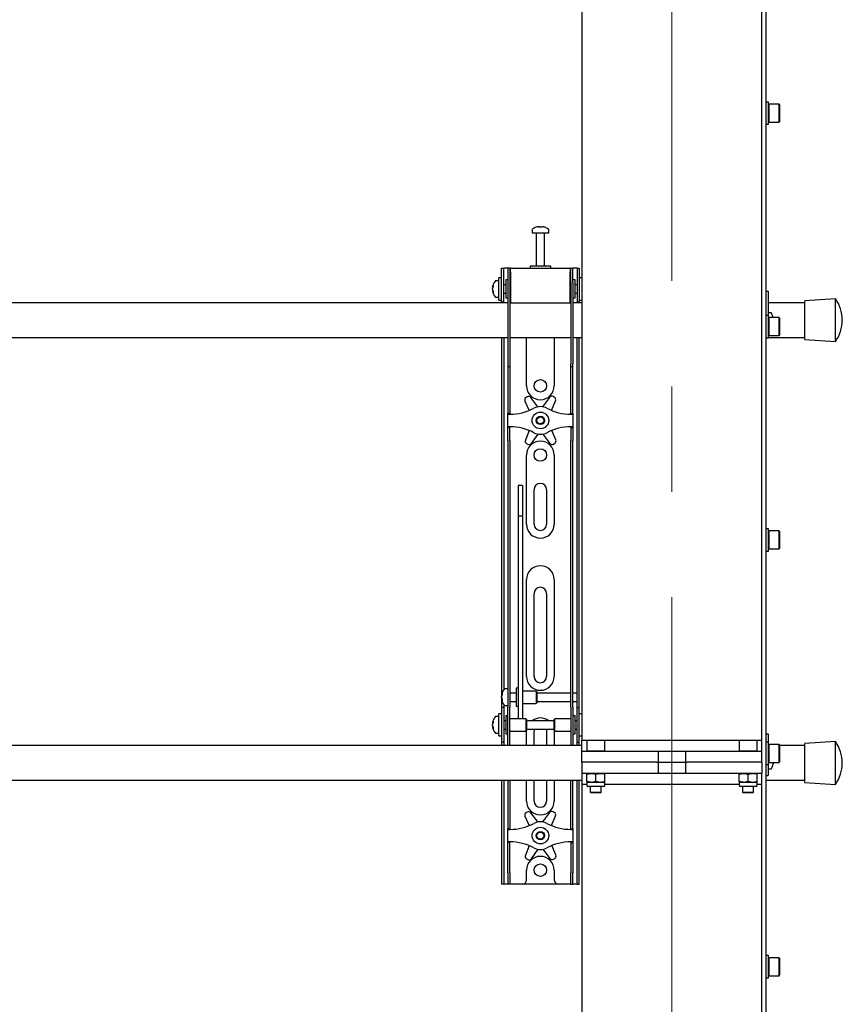
# Model space of a CAD drawing. Units: millimetres. Extents: x 0 to 420, y 0 to 297.
# Drawn here: x 174 to 194, y 170 to 194 of the extents above; entities that cross this region are included whole.
import ezdxf

# ---------------------------------------------------------------- set-up
doc = ezdxf.new("R2010")
doc.units = ezdxf.units.MM
doc.linetypes.add('CENTERX2', pattern=[20.32, 12.7, -2.54, 2.54, -2.54])
doc.layers.add('THICK_LINE', color=7, linetype='Continuous', lineweight=25)

msp = doc.modelspace()

# ---------------------------------------------------------------- linework, layer by layer
at = {"color": 7, "linetype": 'Continuous', "lineweight": 25}
for p, q in [((187.9201, 238.9289), (187.9201, 176.5289)), ((192.2534, 176.2622), (192.2534, 233.0789)), ((192.3534, 150.1789), (192.3534, 233.0789)), ((192.4067, 191.8956), (192.3534, 191.8956)), ((192.4067, 191.6289), (192.4067, 191.8956)), ((192.4167, 191.8456), (192.4067, 191.8356)), ((192.6634, 191.8456), (192.4167, 191.8456)), ((192.4167, 191.8456), (192.4167, 191.6289)), ((192.6734, 191.8356), (192.6634, 191.8456)), ((192.6634, 191.6289), (192.6634, 191.8456)), ((192.6734, 191.8356), (192.6734, 191.6289)), ((192.4067, 191.3622), (192.4067, 191.6289)), ((192.4067, 191.4222), (192.4167, 191.4122)), ((192.4167, 191.6289), (192.4167, 191.4122)), ((192.4167, 191.4122), (192.6634, 191.4122)), ((192.6634, 191.4122), (192.6634, 191.6289)), ((192.6634, 191.4122), (192.6734, 191.4222)), ((192.6734, 191.6289), (192.6734, 191.4222)), ((192.3534, 191.3622), (192.4067, 191.3622)), ((186.7201, 188.8231), (186.7201, 188.7456)), ((186.8734, 188.895), (186.8921, 188.895)), ((186.9009, 188.895), (186.8916, 188.895)), ((186.9392, 188.895), (186.9621, 188.895)), ((186.9668, 188.895), (186.9621, 188.895)), ((187.1201, 188.7456), (187.1201, 188.8231)), ((186.7201, 188.7456), (187.1201, 188.7456)), ((186.8201, 188.7372), (186.8201, 187.9456)), ((187.0201, 187.9456), (187.0201, 188.7372)), ((185.9867, 187.6289), (185.9867, 187.8956)), ((185.9867, 187.8956), (186.0367, 187.8956)), ((186.0367, 187.6289), (186.0367, 187.8956)), ((186.0701, 187.8956), (186.0367, 187.8956)), ((186.1367, 187.8956), (186.0701, 187.8956)), ((186.1867, 187.8956), (186.1367, 187.8956)), ((186.1367, 187.8956), (186.1367, 187.5622)), ((186.1867, 187.8956), (186.1867, 187.5622)), ((186.2034, 187.8956), (186.1867, 187.8956)), ((186.2034, 187.8122), (186.2034, 187.8956)), ((186.2034, 187.8956), (187.6367, 187.8956)), ((186.6701, 187.9456), (186.6701, 187.8956)), ((187.1491, 187.9456), (186.6701, 187.9456)), ((187.1701, 187.9456), (187.1491, 187.9456)), ((187.1701, 187.8956), (187.1701, 187.9456)), ((187.6367, 187.8956), (187.6367, 187.8122)), ((187.6534, 187.8956), (187.6367, 187.8956)), ((187.6534, 187.5622), (187.6534, 187.8956)), ((187.6534, 187.8956), (187.7034, 187.8956)), ((187.7034, 187.5622), (187.7034, 187.8956)), ((187.7701, 187.8956), (187.7034, 187.8956)), ((187.8034, 187.8956), (187.7701, 187.8956)), ((187.8034, 187.8956), (187.8534, 187.8956)), ((187.8034, 187.8956), (187.8034, 187.6289)), ((187.8534, 187.8956), (187.8534, 187.6289)), ((185.9867, 187.6622), (185.9201, 187.6622)), ((185.9201, 187.1289), (185.9201, 187.6622)), ((185.9867, 187.3956), (185.9867, 187.6289)), ((186.0367, 187.3956), (186.0367, 187.6289)), ((186.1367, 187.6122), (186.0867, 187.6122)), ((186.0867, 187.6122), (186.0867, 187.1789)), ((186.2034, 187.8122), (186.2034, 187.0622)), ((187.6367, 187.0622), (187.6367, 187.8122)), ((187.7534, 187.6122), (187.7034, 187.6122)), ((187.7534, 187.4719), (187.7534, 187.6122)), ((187.8034, 187.6289), (187.8034, 187.3956)), ((187.9201, 187.6622), (187.8534, 187.6622)), ((187.8534, 187.6289), (187.8534, 187.3956)), ((185.7706, 187.4435), (185.7706, 187.446)), ((185.7706, 187.4114), (185.7706, 187.4093)), ((185.7706, 187.3798), (185.7706, 187.4093)), ((185.9201, 187.5956), (185.8426, 187.5956)), ((185.9867, 187.081), (185.9867, 187.3956)), ((186.0867, 187.4956), (186.0367, 187.4956)), ((186.0367, 187.081), (186.0367, 187.3956)), ((186.1367, 187.5622), (186.1367, 185.5917)), ((186.1867, 187.5622), (186.1867, 185.5917)), ((186.2034, 187.5456), (186.1867, 187.5456)), ((187.6534, 187.5456), (187.6367, 187.5456)), ((187.6534, 187.5622), (187.6534, 185.5917)), ((187.7034, 187.5622), (187.7034, 185.5917)), ((187.8034, 187.4956), (187.7534, 187.4956)), ((187.7534, 187.1789), (187.7534, 187.4719)), ((187.8034, 187.3956), (187.8034, 187.081)), ((187.8534, 187.3956), (187.8534, 187.081)), ((185.7706, 187.3451), (185.7706, 187.347)), ((185.8426, 187.1956), (185.9201, 187.1956)), ((185.9201, 187.1289), (185.9867, 187.1289)), ((186.0367, 187.2956), (186.0867, 187.2956)), ((186.0867, 187.1789), (186.1367, 187.1789)), ((186.1867, 187.2456), (186.2034, 187.2456)), ((187.6367, 187.2456), (187.6534, 187.2456)), ((187.7034, 187.1789), (187.7534, 187.1789)), ((187.7534, 187.2956), (187.8034, 187.2956)), ((187.8534, 187.1289), (187.9201, 187.1289)), ((192.3534, 187.3456), (192.4034, 187.3456)), ((192.4034, 187.3456), (192.4034, 187.3274)), ((192.4034, 187.3274), (192.4034, 186.7522)), ((194.0201, 187.1622), (193.2867, 187.1122)), ((194.0201, 186.1289), (194.0201, 187.1622)), ((186.1367, 187.0622), (167.7034, 187.0622)), ((185.9867, 187.0789), (185.9867, 187.081)), ((186.0367, 187.0789), (185.9867, 187.0789)), ((185.9867, 187.0789), (185.9867, 187.0622)), ((186.0367, 187.081), (186.0367, 187.0789)), ((186.0367, 187.0789), (186.0367, 187.0622)), ((186.2034, 187.0622), (186.1867, 187.0622)), ((186.2034, 187.0622), (187.6367, 187.0622)), ((187.6534, 187.0622), (187.6367, 187.0622)), ((187.9201, 187.0622), (187.7034, 187.0622)), ((187.8034, 187.0789), (187.8034, 187.081)), ((187.8534, 187.0789), (187.8034, 187.0789)), ((187.8034, 187.0622), (187.8034, 187.0789)), ((187.8534, 187.081), (187.8534, 187.0789)), ((187.8534, 187.0622), (187.8534, 187.0789)), ((193.2867, 187.0622), (192.4034, 187.0622)), ((193.2867, 186.1789), (193.2867, 187.1122)), ((192.4067, 186.756), (192.3534, 186.756)), ((192.4669, 186.8206), (192.4034, 186.8206)), ((192.4067, 186.4893), (192.4067, 186.756)), ((192.4167, 186.706), (192.4067, 186.696)), ((192.6634, 186.706), (192.4167, 186.706)), ((192.4167, 186.706), (192.4167, 186.4893)), ((192.516, 186.7352), (192.5165, 186.7354)), ((192.6734, 186.696), (192.6634, 186.706)), ((192.6634, 186.4893), (192.6634, 186.706)), ((192.6734, 186.696), (192.6734, 186.4893)), ((192.4067, 186.2226), (192.4067, 186.4893)), ((192.4167, 186.4893), (192.4167, 186.2726)), ((192.6634, 186.2726), (192.6634, 186.4893)), ((192.6734, 186.4893), (192.6734, 186.2826)), ((167.7034, 186.2289), (186.1367, 186.2289)), ((185.9867, 186.2289), (185.9867, 177.7289)), ((186.0367, 186.2289), (186.0367, 177.7431)), ((186.1867, 186.2289), (187.6534, 186.2289)), ((186.5867, 185.0622), (186.5867, 186.2289)), ((187.2534, 186.2289), (187.2534, 185.0622)), ((187.7034, 186.2289), (187.9201, 186.2289)), ((187.8034, 177.7289), (187.8034, 186.2289)), ((187.8534, 177.7289), (187.8534, 186.2289)), ((192.3534, 186.2226), (192.4067, 186.2226)), ((192.4067, 186.2826), (192.4167, 186.2726)), ((192.4067, 186.2289), (193.2867, 186.2289)), ((192.4167, 186.2726), (192.6634, 186.2726)), ((192.6634, 186.2726), (192.6734, 186.2826)), ((193.2867, 186.1789), (194.0201, 186.1289)), ((186.1367, 185.5917), (186.1367, 185.525)), ((186.1367, 185.525), (186.1867, 185.525)), ((186.1367, 185.525), (186.1367, 184.7078)), ((186.1867, 185.5917), (186.1867, 185.525)), ((186.1867, 185.525), (186.1867, 184.7078)), ((187.6534, 185.525), (187.6534, 185.5917)), ((187.6534, 185.525), (187.7034, 185.525)), ((187.6534, 184.7078), (187.6534, 185.525)), ((187.7034, 185.525), (187.7034, 185.5917)), ((187.7034, 184.7078), (187.7034, 185.525)), ((186.6037, 184.797), (186.5742, 184.7795)), ((186.8616, 184.5571), (186.6906, 184.7802)), ((187.1375, 184.785), (186.9714, 184.5582)), ((187.2539, 184.7869), (187.224, 184.8037)), ((186.1367, 184.7078), (186.1367, 184.5517)), ((186.1367, 184.5517), (186.1367, 184.3956)), ((186.1867, 184.7078), (186.1867, 184.5517)), ((186.1867, 184.5517), (186.1867, 184.3956)), ((186.5472, 184.6953), (186.647, 184.4687)), ((187.1865, 184.4713), (187.2827, 184.7033)), ((187.6534, 184.5517), (187.6534, 184.7078)), ((187.6534, 184.3956), (187.6534, 184.5517)), ((187.7034, 184.5517), (187.7034, 184.7078)), ((187.7034, 184.3956), (187.7034, 184.5517)), ((186.1867, 184.3956), (186.1367, 184.3956)), ((186.1367, 184.3789), (186.1367, 184.3956)), ((186.1367, 184.3789), (186.1867, 184.3789)), ((186.1367, 184.0789), (186.1367, 184.3789)), ((186.1867, 184.3789), (186.1867, 184.3956)), ((187.6534, 184.3956), (187.7034, 184.3956)), ((187.6534, 184.3956), (187.6534, 184.3789)), ((187.6534, 184.3789), (187.7034, 184.3789)), ((187.7034, 184.3956), (187.7034, 184.3789)), ((187.7034, 184.3789), (187.7034, 184.0789)), ((186.1867, 184.0789), (186.1367, 184.0789)), ((186.1367, 184.0622), (186.1367, 184.0789)), ((186.1867, 184.0622), (186.1367, 184.0622)), ((186.1367, 183.9061), (186.1367, 184.0622)), ((186.1867, 184.0622), (186.1867, 184.0789)), ((186.1867, 183.9061), (186.1867, 184.0622)), ((187.7034, 184.0789), (187.6534, 184.0789)), ((187.6534, 184.0789), (187.6534, 184.0622)), ((187.6534, 184.0622), (187.7034, 184.0622)), ((187.6534, 184.0622), (187.6534, 183.9061)), ((187.7034, 184.0789), (187.7034, 184.0622)), ((187.7034, 184.0622), (187.7034, 183.9061)), ((186.1367, 183.75), (186.1367, 183.9061)), ((186.1867, 183.75), (186.1867, 183.9061)), ((186.6536, 183.9864), (186.5574, 183.7545)), ((186.7026, 183.6728), (186.8687, 183.8995)), ((186.9786, 183.9007), (187.1495, 183.6776)), ((187.293, 183.7625), (187.1931, 183.9891)), ((187.6534, 183.9061), (187.6534, 183.75)), ((187.7034, 183.9061), (187.7034, 183.75)), ((186.1367, 183.75), (186.1367, 178.3593)), ((186.1867, 183.75), (186.1867, 178.3593)), ((186.5863, 183.6709), (186.6161, 183.6541)), ((187.2364, 183.6608), (187.2659, 183.6783)), ((187.6534, 178.3593), (187.6534, 183.75)), ((187.7034, 178.3593), (187.7034, 183.75)), ((186.5867, 181.7289), (186.5867, 183.3956)), ((187.2534, 183.3956), (187.2534, 181.7289)), ((186.4867, 182.6656), (186.3867, 182.6656)), ((186.3867, 182.6656), (186.3867, 182.6645)), ((186.3867, 182.6645), (186.3867, 182.5501)), ((186.4867, 182.6656), (186.4867, 182.6645)), ((186.4867, 182.6645), (186.4867, 182.5501)), ((186.3867, 182.5501), (186.3867, 182.4298)), ((186.3867, 182.4298), (186.3867, 181.9243)), ((186.4867, 182.5501), (186.4867, 182.4298)), ((186.4867, 182.4298), (186.4867, 181.9243)), ((186.7701, 181.7289), (186.7701, 182.5622)), ((187.0701, 182.5622), (187.0701, 181.7289)), ((186.4867, 181.9243), (186.3867, 181.9243)), ((186.3867, 181.9243), (186.3867, 181.8567)), ((186.4867, 181.9243), (186.4867, 181.8567)), ((186.3867, 181.8567), (186.3867, 181.5738)), ((186.4867, 181.8567), (186.4867, 181.5738)), ((186.3867, 181.5738), (186.3867, 181.1436)), ((186.4867, 181.5738), (186.4867, 181.1436)), ((192.4067, 181.6164), (192.3534, 181.6164)), ((192.4067, 181.3497), (192.4067, 181.6164)), ((192.4167, 181.5664), (192.4067, 181.5564)), ((192.6634, 181.5664), (192.4167, 181.5664)), ((192.4167, 181.5664), (192.4167, 181.3497)), ((192.6734, 181.5564), (192.6634, 181.5664)), ((192.6634, 181.3497), (192.6634, 181.5664)), ((192.6734, 181.5564), (192.6734, 181.3497)), ((192.4067, 181.0831), (192.4067, 181.3497)), ((192.4167, 181.3497), (192.4167, 181.1331)), ((192.6634, 181.1331), (192.6634, 181.3497)), ((192.6734, 181.3497), (192.6734, 181.1431)), ((186.3867, 181.1436), (186.3867, 178.0151)), ((186.4867, 181.1436), (186.4867, 178.0151)), ((192.3534, 181.0831), (192.4067, 181.0831)), ((192.4067, 181.1431), (192.4167, 181.1331)), ((192.4167, 181.1331), (192.6634, 181.1331)), ((192.6634, 181.1331), (192.6734, 181.1431)), ((186.5867, 178.0622), (186.5867, 180.3956)), ((187.2534, 180.3956), (187.2534, 178.0622)), ((186.7701, 178.0622), (186.7701, 180.0622)), ((187.0701, 180.0622), (187.0701, 178.0622)), ((186.1367, 178.3593), (186.1367, 177.8632)), ((186.1867, 178.3593), (186.1867, 177.8632)), ((187.6534, 177.8632), (187.6534, 178.3593)), ((187.7034, 177.8632), (187.7034, 178.3593)), ((186.3867, 178.0151), (186.3867, 177.8317)), ((186.4867, 178.0151), (186.4867, 177.8317)), ((185.9867, 177.7289), (185.9867, 177.3122)), ((186.1367, 177.7622), (186.0592, 177.7622)), ((186.1367, 177.8632), (186.1367, 177.3256)), ((186.1867, 177.8632), (186.1867, 177.3256)), ((186.3367, 177.6622), (186.1867, 177.6622)), ((186.3867, 177.7789), (186.3367, 177.7789)), ((186.3367, 177.7789), (186.3367, 177.3456)), ((186.3867, 177.8317), (186.3867, 177.1211)), ((186.4867, 177.8317), (186.4867, 177.1211)), ((186.8201, 177.7122), (186.4867, 177.7122)), ((186.8367, 177.6956), (186.8201, 177.7122)), ((186.8201, 177.7122), (186.8201, 177.4122)), ((186.8367, 177.6955), (186.8367, 177.4289)), ((187.6534, 177.6622), (186.8367, 177.6622)), ((187.6534, 177.3256), (187.6534, 177.8632)), ((187.7034, 177.3256), (187.7034, 177.8632)), ((187.8034, 177.6622), (187.7034, 177.6622)), ((187.8034, 177.6622), (187.8034, 177.7289)), ((187.8034, 177.4622), (187.8034, 177.6622)), ((187.8534, 177.3122), (187.8534, 177.7289)), ((185.9872, 177.6121), (185.9872, 177.6127)), ((185.9872, 177.5542), (185.9872, 177.5835)), ((185.9872, 177.5542), (185.9872, 177.541)), ((185.9872, 177.5117), (185.9872, 177.5164)), ((186.1867, 177.4622), (186.3367, 177.4622)), ((186.4867, 177.4122), (186.8201, 177.4122)), ((186.8201, 177.4122), (186.8367, 177.4289)), ((186.8367, 177.4622), (187.6534, 177.4622)), ((187.7034, 177.4622), (187.8034, 177.4622)), ((187.8034, 177.3122), (187.8034, 177.4622)), ((186.0367, 177.3122), (185.9867, 177.3122)), ((185.9867, 177.3122), (185.9867, 177.312)), ((185.9867, 177.312), (185.9867, 176.4791)), ((186.0367, 177.3814), (186.0367, 177.3122)), ((186.0367, 177.3122), (186.0367, 177.312)), ((186.0367, 177.312), (186.0367, 176.4791)), ((186.0592, 177.3622), (186.1367, 177.3622)), ((186.1367, 176.8956), (186.1367, 177.3256)), ((186.1867, 176.8956), (186.1867, 177.3256)), ((186.3367, 177.3456), (186.3867, 177.3456)), ((187.6534, 177.3256), (187.6534, 176.8956)), ((187.7034, 177.3256), (187.7034, 176.8956)), ((187.8034, 177.3122), (187.8534, 177.3122)), ((187.8034, 177.312), (187.8034, 177.3122)), ((187.8034, 176.4791), (187.8034, 177.312)), ((187.8534, 177.312), (187.8534, 177.3122)), ((187.8534, 176.4791), (187.8534, 177.312)), ((185.7706, 176.9435), (185.7706, 176.946)), ((185.9201, 177.0956), (185.8426, 177.0956)), ((185.9867, 177.1622), (185.9201, 177.1622)), ((185.9201, 176.6289), (185.9201, 177.1622)), ((186.0867, 176.9956), (186.0367, 176.9956)), ((186.1367, 177.1122), (186.0867, 177.1122)), ((186.0867, 177.1122), (186.0867, 176.6789)), ((186.5701, 177.0456), (186.1867, 177.0456)), ((186.3867, 177.1211), (186.3867, 177.0462)), ((186.3867, 177.0462), (186.4867, 177.0462)), ((186.4867, 177.1211), (186.4867, 177.0462)), ((186.5867, 177.0289), (186.5701, 177.0456)), ((186.5701, 177.0456), (186.5701, 176.7456)), ((186.5867, 177.0289), (186.5867, 176.7622)), ((187.2534, 176.9956), (186.5867, 176.9956)), ((187.2701, 177.0456), (187.2534, 177.0289)), ((187.2534, 176.9425), (187.2534, 177.0289)), ((187.2534, 176.7622), (187.2534, 176.9425)), ((187.6534, 177.0456), (187.2701, 177.0456)), ((187.2701, 176.9484), (187.2701, 177.0456)), ((187.2701, 176.7456), (187.2701, 176.9484)), ((187.7534, 177.1122), (187.7034, 177.1122)), ((187.7534, 176.9719), (187.7534, 177.1122)), ((187.8034, 176.9956), (187.7534, 176.9956)), ((187.7534, 176.6789), (187.7534, 176.9719)), ((187.9201, 177.1622), (187.8534, 177.1622)), ((185.7706, 176.9114), (185.7706, 176.9093)), ((185.7706, 176.8798), (185.7706, 176.9093)), ((185.7706, 176.8451), (185.7706, 176.847)), ((185.8426, 176.6956), (185.9201, 176.6956)), ((186.0367, 176.7956), (186.0867, 176.7956)), ((186.1367, 176.5574), (186.1367, 176.8956)), ((186.1867, 176.5574), (186.1867, 176.8956)), ((186.1867, 176.7456), (186.5701, 176.7456)), ((186.5701, 176.7456), (186.5867, 176.7622)), ((186.5867, 176.7956), (187.2534, 176.7956)), ((186.5867, 176.3956), (186.5867, 176.7289)), ((186.7701, 176.3956), (186.7701, 176.7289)), ((187.0701, 176.7289), (187.0701, 176.3956)), ((187.2534, 176.7622), (187.2701, 176.7456)), ((187.2534, 176.7289), (187.2534, 176.3956)), ((187.2701, 176.7456), (187.6534, 176.7456)), ((187.6534, 176.8956), (187.6534, 176.5574)), ((187.7034, 176.8956), (187.7034, 176.5574)), ((187.7534, 176.7956), (187.8034, 176.7956)), ((185.9201, 176.6289), (185.9867, 176.6289)), ((185.9867, 176.4791), (185.9867, 176.4789)), ((186.0367, 176.4789), (185.9867, 176.4789)), ((185.9867, 176.4789), (185.9867, 176.3956)), ((186.0367, 176.4791), (186.0367, 176.4789)), ((186.0367, 176.4789), (186.0367, 176.3956)), ((186.0867, 176.6789), (186.1367, 176.6789)), ((186.1367, 176.3964), (186.1367, 176.5574)), ((186.1867, 176.3964), (186.1867, 176.5574)), ((187.6534, 176.5574), (187.6534, 176.3964)), ((187.7034, 176.6789), (187.7534, 176.6789)), ((187.7034, 176.5574), (187.7034, 176.3964)), ((187.8034, 176.4789), (187.8034, 176.4791)), ((187.8034, 176.4789), (187.8534, 176.4789)), ((187.8034, 176.3956), (187.8034, 176.4789)), ((187.8534, 176.6289), (187.9201, 176.6289)), ((187.8534, 176.4789), (187.8534, 176.4791)), ((187.8534, 176.3956), (187.8534, 176.4789)), ((187.9201, 176.2622), (187.9201, 176.5289)), ((187.9201, 176.5289), (188.0467, 176.5289)), ((188.0467, 176.5289), (188.0367, 176.5189)), ((188.0367, 176.5189), (188.0367, 176.2722)), ((188.2534, 176.5189), (188.0367, 176.5189)), ((188.0467, 176.5289), (188.2534, 176.5289)), ((188.2534, 176.5289), (188.4601, 176.5289)), ((188.4701, 176.5189), (188.2534, 176.5189)), ((188.4701, 176.5189), (188.4601, 176.5289)), ((188.4601, 176.5289), (191.7134, 176.5289)), ((188.4701, 176.2722), (188.4701, 176.5189)), ((191.7134, 176.5289), (191.7034, 176.5189)), ((191.7034, 176.5189), (191.7034, 176.2722)), ((191.9201, 176.5189), (191.7034, 176.5189)), ((191.7134, 176.5289), (191.9201, 176.5289)), ((191.9201, 176.5289), (192.1267, 176.5289)), ((192.1367, 176.5189), (191.9201, 176.5189)), ((192.1367, 176.5189), (192.1267, 176.5289)), ((192.1267, 176.5289), (192.2534, 176.5289)), ((192.1367, 176.2722), (192.1367, 176.5189)), ((192.3534, 176.6789), (192.4034, 176.6789)), ((192.4067, 176.4768), (192.3534, 176.4768)), ((192.4034, 176.6789), (192.4034, 176.6607)), ((192.4034, 176.6607), (192.4034, 176.4768)), ((192.4067, 176.2101), (192.4067, 176.4768)), ((194.0201, 176.4956), (193.2867, 176.4456)), ((194.0201, 175.4622), (194.0201, 176.4956)), ((187.9201, 176.3956), (158.9201, 176.3956)), ((186.1367, 176.3964), (186.1367, 176.3956)), ((186.1867, 176.3964), (186.1867, 176.3956)), ((187.6534, 176.3956), (187.6534, 176.3964)), ((187.7034, 176.3956), (187.7034, 176.3964)), ((187.9201, 175.9956), (187.9201, 176.2622)), ((187.9201, 176.2622), (188.4763, 176.2622)), ((188.0367, 176.2722), (188.0467, 176.2622)), ((188.0367, 176.2722), (188.2534, 176.2722)), ((188.2534, 176.2722), (188.4701, 176.2722)), ((188.4601, 176.2622), (188.4701, 176.2722)), ((188.4763, 176.2622), (189.6765, 176.2622)), ((189.6765, 176.2622), (189.7185, 176.2622)), ((189.6765, 176.2622), (190.497, 176.2622)), ((189.7534, 176.2622), (189.7534, 175.9956)), ((190.4201, 175.9956), (190.4201, 176.2622)), ((190.4549, 176.2622), (190.497, 176.2622)), ((190.497, 176.2622), (191.6972, 176.2622)), ((191.6972, 176.2622), (192.2534, 176.2622)), ((191.7034, 176.2722), (191.7134, 176.2622)), ((191.7034, 176.2722), (191.9201, 176.2722)), ((191.9201, 176.2722), (192.1367, 176.2722)), ((192.1267, 176.2622), (192.1367, 176.2722)), ((192.2534, 175.9956), (192.2534, 176.2622)), ((192.4167, 176.4268), (192.4067, 176.4168)), ((192.6634, 176.4268), (192.4167, 176.4268)), ((192.4167, 176.4268), (192.4167, 176.2101)), ((192.6734, 176.4168), (192.6634, 176.4268)), ((192.6634, 176.2101), (192.6634, 176.4268)), ((192.6734, 176.4168), (192.6734, 176.2101)), ((193.2867, 176.3956), (192.6734, 176.3956)), ((193.2867, 175.5122), (193.2867, 176.4456)), ((187.9201, 175.9956), (187.9201, 175.7289)), ((188.4763, 175.9956), (187.9201, 175.9956)), ((189.6765, 175.9956), (188.4763, 175.9956)), ((189.7185, 175.9956), (189.6765, 175.9956)), ((189.7185, 175.9956), (189.7534, 175.9956)), ((189.7534, 175.9956), (189.7534, 175.7289)), ((189.7534, 175.9956), (190.4201, 175.9956)), ((190.4201, 175.7289), (190.4201, 175.9956)), ((190.4201, 175.9956), (190.4549, 175.9956)), ((190.497, 175.9956), (190.4549, 175.9956)), ((191.6972, 175.9956), (190.497, 175.9956)), ((192.2534, 175.9956), (191.6972, 175.9956)), ((192.2534, 175.9956), (192.2534, 175.7289)), ((192.4067, 175.9435), (192.4067, 176.2101)), ((192.4067, 176.0035), (192.4167, 175.9935)), ((192.4167, 176.2101), (192.4167, 175.9935)), ((192.4167, 175.9935), (192.6634, 175.9935)), ((192.6634, 175.9935), (192.6634, 176.2101)), ((192.6634, 175.9935), (192.6734, 176.0035)), ((192.6734, 176.2101), (192.6734, 176.0035)), ((192.3534, 175.9435), (192.4067, 175.9435)), ((192.4034, 175.9435), (192.4034, 175.7789)), ((192.4034, 175.8372), (192.4669, 175.8372)), ((192.4034, 175.7789), (192.4034, 175.6789)), ((192.5245, 175.9784), (192.516, 175.9784)), ((192.5165, 175.9223), (192.516, 175.9226)), ((192.5245, 175.9784), (192.5245, 175.9655)), ((158.9201, 175.5622), (187.9201, 175.5622)), ((185.9867, 175.5622), (185.9867, 173.3289)), ((186.0367, 175.5622), (186.0367, 173.3289)), ((186.1367, 175.5622), (186.1367, 174.7078)), ((186.1867, 175.5622), (186.1867, 174.7078)), ((186.5867, 175.0622), (186.5867, 175.5622)), ((186.7701, 175.0622), (186.7701, 175.5622)), ((187.0701, 175.5622), (187.0701, 175.0622)), ((187.2534, 175.5622), (187.2534, 175.0622)), ((187.6534, 174.7078), (187.6534, 175.5622)), ((187.7034, 174.7078), (187.7034, 175.5622)), ((187.8034, 173.3289), (187.8034, 175.5622)), ((187.8534, 173.3289), (187.8534, 175.5622)), ((188.4763, 175.7289), (187.9201, 175.7289)), ((187.9201, 175.7289), (187.9201, 175.4622)), ((188.0367, 175.7095), (188.1451, 175.7289)), ((188.0367, 175.7289), (188.0367, 175.7095)), ((188.0367, 175.5316), (188.0367, 175.7095)), ((188.0367, 175.5316), (188.0367, 175.5122)), ((188.0367, 175.5122), (188.0367, 175.4389)), ((188.1451, 175.5122), (188.0367, 175.5122)), ((188.2534, 175.5316), (188.1451, 175.5122)), ((188.3617, 175.5122), (188.1451, 175.5122)), ((188.2534, 175.5316), (188.2534, 175.7095)), ((188.4701, 175.5122), (188.3617, 175.5122)), ((188.4701, 175.7095), (188.4701, 175.7289)), ((188.4701, 175.5316), (188.4701, 175.7095)), ((188.4701, 175.5122), (188.4701, 175.5316)), ((188.4701, 175.4389), (188.4701, 175.5122)), ((189.6765, 175.7289), (188.4763, 175.7289)), ((189.7185, 175.7289), (189.6765, 175.7289)), ((190.497, 175.7289), (189.6765, 175.7289)), ((190.497, 175.7289), (190.4549, 175.7289)), ((191.6972, 175.7289), (190.497, 175.7289)), ((192.2534, 175.7289), (191.6972, 175.7289)), ((191.7034, 175.7095), (191.8117, 175.7289)), ((191.7034, 175.7289), (191.7034, 175.7095)), ((191.7034, 175.5316), (191.7034, 175.7095)), ((191.7034, 175.5316), (191.7034, 175.5122)), ((191.7034, 175.5122), (191.7034, 175.4389)), ((191.8117, 175.5122), (191.7034, 175.5122)), ((191.9201, 175.5316), (191.8117, 175.5122)), ((192.0284, 175.5122), (191.8117, 175.5122)), ((191.9201, 175.5316), (191.9201, 175.7095)), ((192.1367, 175.5122), (192.0284, 175.5122)), ((192.1367, 175.7095), (192.1367, 175.7289)), ((192.1367, 175.5316), (192.1367, 175.7095)), ((192.1367, 175.5122), (192.1367, 175.5316)), ((192.1367, 175.4389), (192.1367, 175.5122)), ((192.2534, 150.1789), (192.2534, 175.7289)), ((192.3534, 175.6789), (192.4034, 175.6789)), ((192.3534, 175.5622), (193.2867, 175.5622)), ((193.2867, 175.5122), (194.0201, 175.4622)), ((188.0367, 175.4622), (187.9201, 175.4622)), ((187.9201, 175.4622), (187.9201, 113.0622)), ((188.0889, 175.4122), (188.0634, 175.4122)), ((188.4434, 175.4122), (188.0889, 175.4122)), ((188.1201, 175.4122), (188.1201, 175.2722)), ((188.1201, 175.2722), (188.1301, 175.2622)), ((188.1201, 175.2722), (188.2534, 175.2722)), ((188.2534, 175.2722), (188.3867, 175.2722)), ((188.3767, 175.2622), (188.3867, 175.2722)), ((188.3867, 175.2722), (188.3867, 175.4122)), ((191.7034, 175.4622), (188.4701, 175.4622)), ((191.7555, 175.4122), (191.7301, 175.4122)), ((192.1101, 175.4122), (191.7555, 175.4122)), ((191.7867, 175.4122), (191.7867, 175.2722)), ((191.7867, 175.2722), (191.7967, 175.2622)), ((191.7867, 175.2722), (191.9201, 175.2722)), ((191.9201, 175.2722), (192.0534, 175.2722)), ((192.0434, 175.2622), (192.0534, 175.2722)), ((192.0534, 175.2722), (192.0534, 175.4122)), ((192.2534, 175.4622), (192.1367, 175.4622)), ((188.2534, 175.2622), (188.1301, 175.2622)), ((188.3767, 175.2622), (188.2534, 175.2622)), ((191.9201, 175.2622), (191.7967, 175.2622)), ((192.0434, 175.2622), (191.9201, 175.2622)), ((186.6037, 174.797), (186.5742, 174.7795)), ((187.2539, 174.7869), (187.224, 174.8037)), ((186.1367, 174.7078), (186.1367, 174.5517)), ((186.1867, 174.7078), (186.1867, 174.5517)), ((186.5472, 174.6953), (186.647, 174.4687)), ((186.8616, 174.5571), (186.6906, 174.7802)), ((187.1375, 174.785), (186.9714, 174.5582)), ((187.1865, 174.4713), (187.2827, 174.7033)), ((187.6534, 174.5517), (187.6534, 174.7078)), ((187.7034, 174.5517), (187.7034, 174.7078)), ((186.1367, 174.5517), (186.1367, 174.3956)), ((186.1867, 174.3956), (186.1367, 174.3956)), ((186.1367, 174.3789), (186.1367, 174.3956)), ((186.1367, 174.3789), (186.1867, 174.3789)), ((186.1367, 174.0789), (186.1367, 174.3789)), ((186.1867, 174.5517), (186.1867, 174.3956)), ((186.1867, 174.3789), (186.1867, 174.3956)), ((187.6534, 174.3956), (187.6534, 174.5517)), ((187.6534, 174.3956), (187.7034, 174.3956)), ((187.6534, 174.3956), (187.6534, 174.3789)), ((187.6534, 174.3789), (187.7034, 174.3789)), ((187.7034, 174.3956), (187.7034, 174.5517)), ((187.7034, 174.3956), (187.7034, 174.3789)), ((187.7034, 174.3789), (187.7034, 174.0789)), ((186.1867, 174.0789), (186.1367, 174.0789)), ((186.1367, 174.0622), (186.1367, 174.0789)), ((186.1867, 174.0622), (186.1367, 174.0622)), ((186.1367, 173.9061), (186.1367, 174.0622)), ((186.1367, 173.75), (186.1367, 173.9061)), ((186.1867, 174.0622), (186.1867, 174.0789)), ((186.1867, 173.9061), (186.1867, 174.0622)), ((186.1867, 173.75), (186.1867, 173.9061)), ((186.6536, 173.9864), (186.5574, 173.7545)), ((186.7026, 173.6728), (186.8687, 173.8995)), ((186.9786, 173.9007), (187.1495, 173.6776)), ((187.293, 173.7625), (187.1931, 173.9891)), ((187.7034, 174.0789), (187.6534, 174.0789)), ((187.6534, 174.0789), (187.6534, 174.0622)), ((187.6534, 174.0622), (187.7034, 174.0622)), ((187.6534, 174.0622), (187.6534, 173.9061)), ((187.6534, 173.9061), (187.6534, 173.75)), ((187.7034, 174.0789), (187.7034, 174.0622)), ((187.7034, 174.0622), (187.7034, 173.9061)), ((187.7034, 173.9061), (187.7034, 173.75)), ((186.1367, 173.3289), (186.1367, 173.75)), ((186.1867, 173.3289), (186.1867, 173.75)), ((186.5863, 173.6709), (186.6161, 173.6541)), ((187.2364, 173.6608), (187.2659, 173.6783)), ((187.6534, 173.75), (187.6534, 173.3289)), ((187.7034, 173.75), (187.7034, 173.3289)), ((186.5867, 173.1622), (186.5867, 173.3956)), ((187.2534, 173.3956), (187.2534, 173.1622)), ((185.9867, 173.3289), (185.9867, 173.0622)), ((186.0367, 173.3289), (186.0367, 173.0622)), ((186.1367, 173.3289), (186.1367, 173.0622)), ((186.1867, 173.3289), (186.1867, 173.0622)), ((187.6534, 173.0622), (187.6534, 173.3289)), ((187.7034, 173.0622), (187.7034, 173.3289)), ((187.8034, 173.0622), (187.8034, 173.3289)), ((187.8534, 173.0622), (187.8534, 173.3289)), ((186.0367, 173.0622), (185.9867, 173.0622)), ((186.0701, 173.0622), (186.0367, 173.0622)), ((186.1367, 173.0622), (186.0701, 173.0622)), ((186.1867, 173.0622), (186.1367, 173.0622)), ((186.2201, 173.0622), (186.1867, 173.0622)), ((186.4867, 173.0622), (186.2201, 173.0622)), ((187.3534, 173.0622), (186.4867, 173.0622)), ((187.6201, 173.0622), (187.3534, 173.0622)), ((187.6534, 173.0622), (187.6201, 173.0622)), ((187.6534, 173.0622), (187.7034, 173.0622)), ((187.7701, 173.0622), (187.7034, 173.0622)), ((187.8034, 173.0622), (187.7701, 173.0622)), ((187.8034, 173.0622), (187.8534, 173.0622)), ((192.4067, 171.3372), (192.3534, 171.3372)), ((192.4067, 171.0706), (192.4067, 171.3372)), ((192.4167, 171.2872), (192.4067, 171.2772)), ((192.6634, 171.2872), (192.4167, 171.2872)), ((192.4167, 171.2872), (192.4167, 171.0706)), ((192.6734, 171.2772), (192.6634, 171.2872)), ((192.6634, 171.0706), (192.6634, 171.2872)), ((192.6734, 171.2772), (192.6734, 171.0706)), ((192.4067, 170.8039), (192.4067, 171.0706)), ((192.4167, 171.0706), (192.4167, 170.8539)), ((192.6634, 170.8539), (192.6634, 171.0706)), ((192.6734, 171.0706), (192.6734, 170.8639)), ((192.3534, 170.8039), (192.4067, 170.8039)), ((192.4067, 170.8639), (192.4167, 170.8539)), ((192.4167, 170.8539), (192.6634, 170.8539)), ((192.6634, 170.8539), (192.6734, 170.8639))]:
    msp.add_line(p, q, dxfattribs=at)
at = {"color": 7, "linetype": 'Continuous', "lineweight": 25, "flags": 128}
for points in [[(186.8922, 188.8817), (186.8922, 188.8825), (186.8921, 188.895)], [(186.9009, 188.895), (186.9008, 188.8825), (186.9008, 188.8817)], [(185.7706, 187.4435), (185.7832, 187.4428), (185.7859, 187.4427)], [(185.7862, 187.3479), (185.7832, 187.3477), (185.7706, 187.347)], [(186.0006, 177.5171), (185.9998, 177.517), (185.9872, 177.5164)], [(185.7706, 176.9435), (185.7832, 176.9428), (185.7859, 176.9427)], [(185.7862, 176.8479), (185.7832, 176.8477), (185.7706, 176.847)], [(186.5867, 176.7289), (186.5931, 176.7939), (186.5935, 176.7956)], [(186.7701, 176.7289), (186.7761, 176.7712), (186.7857, 176.7956)], [(187.0544, 176.7956), (187.064, 176.7712), (187.0701, 176.7289)], [(187.2467, 176.7956), (187.247, 176.7939), (187.2534, 176.7289)], [(188.1451, 175.5122), (188.1374, 175.5123), (188.0367, 175.5316)], [(188.1451, 175.7289), (188.1528, 175.7288), (188.2534, 175.7095)], [(188.2534, 175.7095), (188.3384, 175.7279), (188.3617, 175.7289)], [(188.3617, 175.5122), (188.3384, 175.5132), (188.2534, 175.5316)], [(188.3617, 175.7289), (188.4503, 175.7157), (188.4701, 175.7095)], [(188.4701, 175.5316), (188.4503, 175.5255), (188.3617, 175.5122)], [(191.8117, 175.5122), (191.804, 175.5123), (191.7034, 175.5316)], [(191.8117, 175.7289), (191.8194, 175.7288), (191.9201, 175.7095)], [(191.9201, 175.7095), (192.0051, 175.7279), (192.0284, 175.7289)], [(192.0284, 175.5122), (192.0051, 175.5132), (191.9201, 175.5316)], [(192.0284, 175.7289), (192.117, 175.7157), (192.1367, 175.7095)], [(192.1367, 175.5316), (192.117, 175.5255), (192.0284, 175.5122)]]:
    msp.add_lwpolyline(points, dxfattribs=at)
at = {"color": 7, "linetype": 'Continuous', "lineweight": 25}
for centre, radius in [((186.9201, 185.0622), 0.15), ((186.9201, 184.2289), 0.2), ((186.9201, 184.2289), 0.1), ((186.9201, 184.2289), 0.0833), ((186.9201, 183.3956), 0.15), ((186.9201, 174.2289), 0.2), ((186.9201, 174.2289), 0.1), ((186.9201, 174.2289), 0.0833), ((186.9201, 173.3956), 0.15)]:
    msp.add_circle(centre, radius, dxfattribs=at)
for centre, radius, start, end in [((186.7381, 188.8231), 0.018, 125.25153, 180), ((186.9201, 188.5656), 0.3333, 108.16006, 125.25153), ((186.9178, 188.5685), 0.3295, 97.74457, 108.14358), ((186.8171, 188.8796), 0.00284, 82.73122, 133.13374), ((186.9324, 188.8698), 0.0475, 147.94103, 165.57819), ((186.9099, 188.5176), 0.3648, 86.29823, 93.70177), ((186.8607, 188.8698), 0.0475, 14.42181, 32.05897), ((186.9302, 188.5171), 0.3654, 89.45217, 91.5937), ((186.9795, 188.8698), 0.0475, 147.94103, 165.57819), ((186.9177, 188.5685), 0.3295, 71.85642, 82.25543), ((186.9224, 188.5685), 0.3295, 71.85642, 82.25543), ((187.0229, 188.8775), 0.00494, 77.77633, 121.57674), ((186.9201, 188.5656), 0.3333, 54.74847, 71.83994), ((187.1021, 188.8231), 0.018, 0, 54.74847), ((186.8117, 188.7372), 0.00833, 0, 90), ((187.0284, 188.7372), 0.00833, 90, 180), ((186.1001, 187.3956), 0.3333, 144.74847, 171.28972), ((185.94, 187.41), 0.1727, 154.62287, 168.80326), ((185.9529, 187.3768), 0.1855, 155.56224, 169.27058), ((185.94, 187.3758), 0.1727, 154.62287, 168.80326), ((185.9529, 187.4143), 0.1855, 190.72942, 204.43776), ((185.9753, 187.4669), 0.1921, 174.8974, 185.1026), ((185.8426, 187.5776), 0.018, 90, 144.74847), ((185.9529, 187.3815), 0.1855, 190.72942, 204.43776), ((186.1001, 187.3956), 0.3333, 188.71028, 215.25153), ((185.9598, 187.3212), 0.1766, 174.67931, 185.32069), ((185.8426, 187.2136), 0.018, 215.25153, 270), ((193.3026, 186.6456), 0.8842, 0, 35.75739), ((192.4669, 186.8056), 0.015, 34.71791, 90), ((192.2601, 186.6622), 0.2667, 15.93705, 34.71791), ((192.2601, 186.6622), 0.2661, 9.46258, 15.91483), ((193.3026, 186.6456), 0.8842, 324.24261, 0), ((186.9201, 185.0622), 0.3333, 180, 360), ((186.6082, 184.7221), 0.0667, 120.62203, 203.77789), ((186.6377, 184.7396), 0.0667, 37.46617, 120.62203), ((187.1913, 184.7456), 0.0667, 60.62203, 143.77789), ((187.2212, 184.7288), 0.0667, 337.46617, 60.62203), ((186.1867, 185.6039), 1.225, 270, 298.07249), ((186.9201, 184.2289), 0.3333, 61.92751, 118.07249), ((187.6534, 185.6039), 1.225, 241.92751, 270), ((186.1867, 182.8539), 1.225, 61.92751, 90), ((187.6534, 182.8539), 1.225, 90, 118.07249), ((186.9201, 184.2289), 0.3333, 241.92751, 298.07249), ((186.619, 183.729), 0.0667, 157.46617, 240.62203), ((186.9201, 183.3956), 0.3333, 0, 180), ((186.6488, 183.7122), 0.0667, 240.62203, 323.77789), ((187.2025, 183.7182), 0.0667, 217.46617, 300.62203), ((187.232, 183.7356), 0.0667, 300.62203, 23.77789), ((186.9201, 182.5622), 0.15, 0, 180), ((186.9201, 181.7289), 0.3333, 180, 0), ((186.9201, 181.7289), 0.15, 180, 0), ((186.9201, 180.3956), 0.3333, 0, 180), ((186.9201, 180.0622), 0.15, 0, 180), ((186.9201, 178.0622), 0.3333, 180, 360), ((186.9201, 178.0622), 0.15, 180, 0), ((186.3167, 177.5622), 0.3333, 144.74847, 171.28972), ((186.2048, 177.5749), 0.2207, 157.68114, 170.30236), ((186.1343, 177.6444), 0.1345, 173.90068, 186.09932), ((186.0592, 177.7442), 0.018, 90, 144.74847), ((186.2048, 177.5463), 0.2207, 157.68114, 170.30236), ((186.1215, 177.5848), 0.1377, 192.86923, 208.63429), ((186.2022, 177.5775), 0.218, 189.6565, 197.31115), ((186.1215, 177.5471), 0.1377, 192.86923, 208.63429), ((186.3167, 177.5622), 0.3333, 188.71028, 215.25153), ((186.2341, 177.5), 0.2342, 175.38, 184.62), ((186.0592, 177.3802), 0.018, 215.25153, 270), ((186.1001, 176.8956), 0.3333, 144.74847, 171.28972), ((185.94, 176.91), 0.1727, 154.62287, 168.80326), ((185.9529, 176.8768), 0.1855, 155.56224, 169.27058), ((185.94, 176.8758), 0.1727, 154.62287, 168.80326), ((185.9753, 176.9669), 0.1921, 174.8974, 185.1026), ((185.8426, 177.0776), 0.018, 90, 144.74847), ((186.9201, 176.7289), 0.3333, 53.1301, 126.8699), ((185.9529, 176.9143), 0.1855, 190.72942, 204.43776), ((185.9529, 176.8815), 0.1855, 190.72942, 204.43776), ((186.1001, 176.8956), 0.3333, 188.71028, 215.25153), ((185.9598, 176.8212), 0.1766, 174.67931, 185.32069), ((185.8426, 176.7136), 0.018, 215.25153, 270), ((193.3026, 175.9789), 0.8842, 0, 35.75739), ((192.2237, 175.9956), 0.2928, 356.63937, 359.59273), ((192.4669, 175.8522), 0.015, 270, 325.28209), ((192.2601, 175.9956), 0.2667, 325.28209, 344.06295), ((192.2601, 175.9956), 0.2661, 344.08517, 353.52308), ((193.3026, 175.9789), 0.8842, 324.24261, 0), ((188.0634, 175.4389), 0.0267, 180, 270), ((188.4434, 175.4389), 0.0267, 270, 0), ((191.7301, 175.4389), 0.0267, 180, 270), ((192.1101, 175.4389), 0.0267, 270, 0), ((186.9201, 175.0622), 0.3333, 180, 360), ((186.9201, 175.0622), 0.15, 180, 0), ((186.6377, 174.7396), 0.0667, 37.46617, 120.62203), ((187.1913, 174.7456), 0.0667, 60.62203, 143.77789), ((186.6082, 174.7221), 0.0667, 120.62203, 203.77789), ((186.9201, 174.2289), 0.3333, 61.92751, 118.07249), ((187.2212, 174.7288), 0.0667, 337.46617, 60.62203), ((186.1867, 175.6039), 1.225, 270, 298.07249), ((187.6534, 175.6039), 1.225, 241.92751, 270), ((186.1867, 172.8539), 1.225, 61.92751, 90), ((186.9201, 174.2289), 0.3333, 241.92751, 298.07249), ((187.6534, 172.8539), 1.225, 90, 118.07249), ((186.619, 173.729), 0.0667, 157.46617, 240.62203), ((186.9201, 173.3956), 0.3333, 0, 180), ((186.6488, 173.7122), 0.0667, 240.62203, 323.77789), ((187.2025, 173.7182), 0.0667, 217.46617, 300.62203), ((187.232, 173.7356), 0.0667, 300.62203, 23.77789), ((186.4867, 173.1622), 0.1, 270, 0), ((187.3534, 173.1622), 0.1, 180, 270)]:
    msp.add_arc(centre, radius, start, end, dxfattribs=at)
at = {"layer": 'THICK_LINE', "linetype": 'CENTERX2', "lineweight": 18}
for p, q in [((190.0867, 240.9289), (190.0867, 174.5289)), ((190.0867, 177.4622), (190.0867, 111.0622))]:
    msp.add_line(p, q, dxfattribs=at)

doc.saveas('drawing.dxf')
